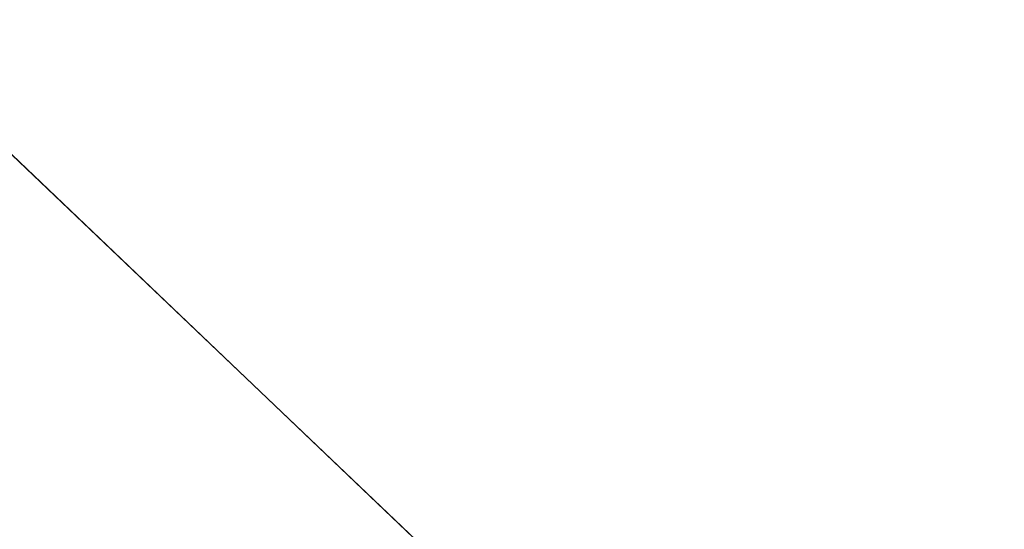
# Model space of a CAD drawing. Extents: x 0 to 536, y 0 to 369.
# Drawn here: x 321 to 324, y 297 to 298 of the extents above; entities that cross this region are included whole.
import ezdxf

# ---------------------------------------------------------------- set-up
doc = ezdxf.new("R2010")
doc.units = 0
doc.layers.get('0').update_dxf_attribs({"color": 13, "linetype": 'CONTINUOUS'})

# ---------------------------------------------------------------- blocks, each defined once
blk = doc.blocks.new('GROUP_2')
at = {"color": 250, "extrusion": (0, 0, -1)}
for centre in [(-99.66655391546986, 99.66655391546986), (-99.66655391546986, 99.66655391546986, -60)]:
    blk.add_circle(centre, 99.99999999999982, dxfattribs=at)
at = {"color": 250}
mesh = blk.add_polyface(dxfattribs=at)
corners = [(1.090411763737478, 116.481553126932), (1.284212109619108, 81.75245832577431), (-0.3318891081318099, 99.108528059727), (5.507898832951315, 133.3436629518959), (5.889610999273089, 64.94069932134512), (12.78634899026969, 149.1825108602284), (13.34437484601256, 49.18406783662747), (22.70461021073379, 163.5168414730775), (23.42199442264614, 34.9613211460459), (34.9613211460459, 175.9111134082929), (35.81626635786223, 22.70461021073451), (49.18406783662747, 185.9887329849272), (50.15059697071058, 12.78634899026969), (64.94069932134512, 193.4434968316674), (65.98944487904379, 5.507898832951315), (81.75245832577431, 198.0488957213206), (82.85155470400771, 1.090411763737478), (99.108528059727, 199.6649969390701), (100.224579771212, -0.331889108131088), (116.481553126932, 198.2426960672015), (117.5806495051654, 1.284212109619108), (133.3436629518959, 193.8252089979884), (134.3924085095939, 5.889610999273089), (149.1825108602284, 186.54675884067), (150.1490399943108, 13.34437484601256), (163.5168414730768, 176.6284976202052), (164.3717866848938, 23.42199442264686), (175.9111134082929, 164.3717866848938), (176.6284976202052, 35.81626635786223), (185.9887329849272, 150.1490399943116), (186.54675884067, 50.15059697071131), (193.4434968316666, 134.3924085095939), (193.8252089979884, 65.98944487904379), (198.0488957213199, 117.5806495051654), (198.2426960672022, 82.85155470400771), (199.6649969390708, 100.224579771212)]
mesh.append_faces([[corners[k] for k in face] for face in [(0, 1, 2), (34, 33, 35)]], dxfattribs={"vtx0": -1, "color": 250})
mesh.append_faces([[corners[k] for k in face] for face in [(1, 3, 4), (4, 5, 6), (6, 7, 8), (8, 9, 10), (10, 11, 12), (12, 13, 14), (14, 15, 16), (16, 17, 18), (18, 19, 20), (20, 21, 22), (22, 23, 24), (24, 25, 26), (26, 27, 28), (28, 29, 30), (30, 31, 32), (32, 33, 34)]], dxfattribs={"vtx0": -1, "vtx1": -1, "color": 250})
mesh.append_faces([[corners[k] for k in face] for face in [(1, 0, 3), (4, 3, 5), (6, 5, 7), (8, 7, 9), (10, 9, 11), (12, 11, 13), (14, 13, 15), (16, 15, 17), (18, 17, 19), (20, 19, 21), (22, 21, 23), (24, 23, 25), (26, 25, 27), (28, 27, 29), (30, 29, 31), (32, 31, 33)]], dxfattribs={"vtx0": -1, "vtx2": -1, "color": 250})
mesh = blk.add_polyface(dxfattribs=at)
corners = [(1.284212109619108, 81.75245832577431, 60), (1.090411763737478, 116.481553126932, 60), (-0.3318891081318099, 99.108528059727, 60), (5.507898832951315, 133.3436629518959, 60), (5.889610999273089, 64.94069932134512, 60), (12.78634899026969, 149.1825108602284, 60), (13.34437484601256, 49.18406783662747, 60), (22.70461021073379, 163.5168414730775, 60), (23.42199442264614, 34.9613211460459, 60), (34.9613211460459, 175.9111134082929, 60), (35.81626635786223, 22.70461021073451, 60), (49.18406783662747, 185.9887329849272, 60), (50.15059697071058, 12.78634899026969, 60), (64.94069932134512, 193.4434968316674, 60), (65.98944487904379, 5.507898832951315, 60), (81.75245832577431, 198.0488957213206, 60), (82.85155470400771, 1.090411763737478, 60), (99.108528059727, 199.6649969390701, 60), (100.224579771212, -0.331889108131088, 60), (116.481553126932, 198.2426960672015, 60), (117.5806495051654, 1.284212109619108, 60), (133.3436629518959, 193.8252089979884, 60), (134.3924085095939, 5.889610999273089, 60), (149.1825108602284, 186.54675884067, 60), (150.1490399943108, 13.34437484601256, 60), (163.5168414730768, 176.6284976202052, 60), (164.3717866848938, 23.42199442264686, 60), (175.9111134082929, 164.3717866848938, 60), (176.6284976202052, 35.81626635786223, 60), (185.9887329849272, 150.1490399943116, 60), (186.54675884067, 50.15059697071131, 60), (193.4434968316666, 134.3924085095939, 60), (193.8252089979884, 65.98944487904379, 60), (198.0488957213199, 117.5806495051654, 60), (198.2426960672022, 82.85155470400771, 60), (199.6649969390708, 100.224579771212, 60)]
mesh.append_faces([[corners[k] for k in face] for face in [(0, 1, 2), (33, 34, 35)]], dxfattribs={"vtx0": -1, "color": 250})
mesh.append_faces([[corners[k] for k in face] for face in [(1, 0, 3), (3, 4, 5), (5, 6, 7), (7, 8, 9), (9, 10, 11), (11, 12, 13), (13, 14, 15), (15, 16, 17), (17, 18, 19), (19, 20, 21), (21, 22, 23), (23, 24, 25), (25, 26, 27), (27, 28, 29), (29, 30, 31), (31, 32, 33)]], dxfattribs={"vtx0": -1, "vtx1": -1, "color": 250})
mesh.append_faces([[corners[k] for k in face] for face in [(3, 0, 4), (5, 4, 6), (7, 6, 8), (9, 8, 10), (11, 10, 12), (13, 12, 14), (15, 14, 16), (17, 16, 18), (19, 18, 20), (21, 20, 22), (23, 22, 24), (25, 24, 26), (27, 26, 28), (29, 28, 30), (31, 30, 32), (33, 32, 34)]], dxfattribs={"vtx0": -1, "vtx2": -1, "color": 250})
blk = doc.blocks.new('GROUP_78')
at = {"color": 250, "extrusion": (0, 0, -1)}
for centre, radius in [((-44.43524182544868, 44.43524182544796), 44.49999999999978), ((-44.43524182544868, 44.43524182544796, -282.9999999999991), 44.49999999999976)]:
    blk.add_circle(centre, radius, dxfattribs=at)
at = {"color": 250}
mesh = blk.add_polyface(dxfattribs=at)
corners = [(1.091800888732911, 54.51473227712324), (0.2583414488160031, 39.08253474276528), (0, 46.83509263619793), (1.858975660984885, 31.49261614544626), (3.500570297486808, 61.88811170114548), (4.753268175931214, 24.29595268012254), (7.153118986676128, 68.73119450557338), (8.853277380168771, 17.71121132451135), (11.93846611266017, 74.83605708215914), (14.03442656873822, 11.93846611266017), (17.71121132451207, 80.01720627072571), (20.13928914532253, 7.153118986679737), (24.2959526801211, 84.11721547496614), (26.98237194975261, 3.500570297488252), (31.49261614544481, 87.01150798991247), (34.35575137377123, 1.091800888732911), (39.082534742766, 88.61214220208208), (42.03539101470233, -7.219114195322617e-13), (46.83509263619649, 88.87048365089808), (49.78794890813209, 0.2583414488123935), (54.51473227712469, 87.77868276216518), (57.37786750545399, 1.858975660984885), (61.88811170114403, 85.36991335340767), (64.5745309707741, 4.753268175931214), (68.73119450557195, 81.71736466421763), (71.15927232638602, 8.853277380170937), (74.8360570821577, 76.93201753823647), (76.93201753823575, 14.03442656873894), (80.01720627072643, 71.15927232638602), (81.71736466421908, 20.13928914532397), (84.11721547496471, 64.57453097077483), (85.36991335340912, 26.98237194975189), (87.01150798991031, 57.37786750545255), (87.77868276216229, 34.35575137377268), (88.6121422020792, 49.78794890813209), (88.87048365089665, 42.03539101470088)]
mesh.append_faces([[corners[k] for k in face] for face in [(0, 1, 2), (33, 34, 35)]], dxfattribs={"vtx0": -1, "color": 250})
mesh.append_faces([[corners[k] for k in face] for face in [(1, 0, 3), (3, 4, 5), (5, 6, 7), (7, 8, 9), (9, 10, 11), (11, 12, 13), (13, 14, 15), (15, 16, 17), (17, 18, 19), (19, 20, 21), (21, 22, 23), (23, 24, 25), (25, 26, 27), (27, 28, 29), (29, 30, 31), (31, 32, 33)]], dxfattribs={"vtx0": -1, "vtx1": -1, "color": 250})
mesh.append_faces([[corners[k] for k in face] for face in [(3, 0, 4), (5, 4, 6), (7, 6, 8), (9, 8, 10), (11, 10, 12), (13, 12, 14), (15, 14, 16), (17, 16, 18), (19, 18, 20), (21, 20, 22), (23, 22, 24), (25, 24, 26), (27, 26, 28), (29, 28, 30), (31, 30, 32), (33, 32, 34)]], dxfattribs={"vtx0": -1, "vtx2": -1, "color": 250})
mesh = blk.add_polyface(dxfattribs=at)
corners = [(0.2583414488160031, 39.08253474276528, 282.9999999999991), (1.091800888732911, 54.51473227712324, 282.9999999999991), (0, 46.83509263619793, 282.9999999999991), (1.858975660984885, 31.49261614544626, 282.9999999999991), (3.500570297486808, 61.88811170114548, 282.9999999999991), (4.753268175931214, 24.29595268012254, 282.9999999999991), (7.153118986676128, 68.73119450557338, 282.9999999999991), (8.853277380168771, 17.71121132451135, 282.9999999999991), (11.93846611266017, 74.83605708215914, 282.9999999999991), (14.03442656873822, 11.93846611266017, 282.9999999999991), (17.71121132451207, 80.01720627072571, 282.9999999999991), (20.13928914532253, 7.153118986679737, 282.9999999999991), (24.2959526801211, 84.11721547496614, 282.9999999999991), (26.98237194975261, 3.500570297488252, 282.9999999999991), (31.49261614544481, 87.01150798991247, 282.9999999999991), (34.35575137377123, 1.091800888732911, 282.9999999999991), (39.082534742766, 88.61214220208208, 282.9999999999991), (42.03539101470233, -7.219114195322617e-13, 282.9999999999991), (46.83509263619649, 88.87048365089808, 282.9999999999991), (49.78794890813209, 0.2583414488123935, 282.9999999999991), (54.51473227712469, 87.77868276216518, 282.9999999999991), (57.37786750545399, 1.858975660984885, 282.9999999999991), (61.88811170114403, 85.36991335340767, 282.9999999999991), (64.5745309707741, 4.753268175931214, 282.9999999999991), (68.73119450557195, 81.71736466421763, 282.9999999999991), (71.15927232638602, 8.853277380170937, 282.9999999999991), (74.8360570821577, 76.93201753823647, 282.9999999999991), (76.93201753823575, 14.03442656873894, 282.9999999999991), (80.01720627072643, 71.15927232638602, 282.9999999999991), (81.71736466421908, 20.13928914532397, 282.9999999999991), (84.11721547496471, 64.57453097077483, 282.9999999999991), (85.36991335340912, 26.98237194975189, 282.9999999999991), (87.01150798991031, 57.37786750545255, 282.9999999999991), (87.77868276216229, 34.35575137377268, 282.9999999999991), (88.6121422020792, 49.78794890813209, 282.9999999999991), (88.87048365089665, 42.03539101470088, 282.9999999999991)]
mesh.append_faces([[corners[k] for k in face] for face in [(0, 1, 2), (34, 33, 35)]], dxfattribs={"vtx0": -1, "color": 250})
mesh.append_faces([[corners[k] for k in face] for face in [(1, 3, 4), (4, 5, 6), (6, 7, 8), (8, 9, 10), (10, 11, 12), (12, 13, 14), (14, 15, 16), (16, 17, 18), (18, 19, 20), (20, 21, 22), (22, 23, 24), (24, 25, 26), (26, 27, 28), (28, 29, 30), (30, 31, 32), (32, 33, 34)]], dxfattribs={"vtx0": -1, "vtx1": -1, "color": 250})
mesh.append_faces([[corners[k] for k in face] for face in [(1, 0, 3), (4, 3, 5), (6, 5, 7), (8, 7, 9), (10, 9, 11), (12, 11, 13), (14, 13, 15), (16, 15, 17), (18, 17, 19), (20, 19, 21), (22, 21, 23), (24, 23, 25), (26, 25, 27), (28, 27, 29), (30, 29, 31), (32, 31, 33)]], dxfattribs={"vtx0": -1, "vtx2": -1, "color": 250})
blk = doc.blocks.new('GROUP_28')
at = {"color": 250}
for p, q in [((75.96625176280101, 75.96625176280172, 38.55468749999999), (70.96814597581714, 70.71894597581745, 42.96093750000001)), ((75.96625176280172, 75.96625176280172, 47.3671875), (70.96814597581714, 70.71894597581745, 51.7734375)), ((70.96814597581714, 70.71894597581745, 16.5234375), (75.96625176280172, 75.96625176280172, 20.9296875)), ((70.96814597581714, 70.71894597581745, 25.3359375), (75.96625176280172, 75.96625176280172, 29.7421875)), ((70.96814597581714, 70.71894597581745, 7.7109375), (75.96625176280101, 75.96625176280172, 12.1171875)), ((70.96814597581714, 70.71894597581745, 34.14843749999999), (75.96625176280101, 75.96625176280172, 38.55468749999999)), ((70.96814597581714, 70.71894597581745, 51.7734375), (75.96625176280172, 75.96625176280172, 56.1796875)), ((70.96814597581714, 70.71894597581745, 42.96093750000001), (75.96625176280172, 75.96625176280172, 47.3671875)), ((75.96625176280101, 75.96625176280172, 3.304687499999999), (70.96814597581714, 70.71894597581745, 7.7109375)), ((75.96625176280172, 75.96625176280172, 20.9296875), (70.96814597581714, 70.71894597581745, 25.3359375)), ((75.96625176280172, 75.96625176280172, 29.7421875), (70.96814597581714, 70.71894597581745, 34.14843749999999)), ((75.96625176280101, 75.96625176280172, 12.1171875), (70.96814597581714, 70.71894597581745, 16.5234375))]:
    blk.add_line(p, q, dxfattribs=at)
blk.add_arc((41.20971446897263, 43.14701029025394, 60), 40.91383488043449, 20.94217435961545, 200.942174359616, dxfattribs=at)
mesh = blk.add_polyface(dxfattribs=at)
corners = [(1.516300730137379, 56.0174475070623), (1.516300730137379, 32.98255249293767), (0, 44.49999999999999), (5.961869531593077, 66.74999999999999), (5.961869531593077, 22.24999999999999), (13.03374823719897, 75.96625176280172), (13.03374823719897, 13.03374823719897), (22.25000000000071, 83.03813046840834), (22.25000000000071, 5.961869531593077), (32.98255249293767, 87.48369926986403), (32.98255249293767, 1.516300730136658), (44.49999999999999, 88.99999999999997), (44.49999999999999, 0), (56.0174475070623, 87.48369926986331), (56.01744750706303, 1.516300730136658), (66.7500000000007, 83.03813046840762), (66.7500000000007, 5.961869531593077), (75.96625176280101, 75.96625176280172), (75.96625176280101, 13.03374823719897), (83.03813046840834, 66.74999999999999), (83.03813046840834, 22.24999999999999), (87.48369926986403, 56.0174475070623), (87.48369926986403, 32.98255249293767), (88.99999999999997, 44.49999999999999)]
mesh.append_faces([[corners[k] for k in face] for face in [(0, 1, 2), (22, 21, 23)]], dxfattribs={"vtx0": -1, "color": 250})
mesh.append_faces([[corners[k] for k in face] for face in [(1, 3, 4), (4, 5, 6), (6, 7, 8), (8, 9, 10), (10, 11, 12), (12, 13, 14), (14, 15, 16), (16, 17, 18), (18, 19, 20), (20, 21, 22)]], dxfattribs={"vtx0": -1, "vtx1": -1, "color": 250})
mesh.append_faces([[corners[k] for k in face] for face in [(1, 0, 3), (4, 3, 5), (6, 5, 7), (8, 7, 9), (10, 9, 11), (12, 11, 13), (14, 13, 15), (16, 15, 17), (18, 17, 19), (20, 19, 21)]], dxfattribs={"vtx0": -1, "vtx2": -1, "color": 250})
mesh = blk.add_polyface(dxfattribs=at)
corners = [(1.669048401262808, 32.63617723357815, 60), (1.711076643441333, 53.81469488209022, 60), (0.2959601505388377, 43.22820261936014, 60), (3.313445564767454, 28.64386105962322, 60), (5.817960029566654, 63.6742020690693, 60), (5.736767700459728, 22.7604477506355, 60), (12.2219097001164, 14.27402881438039, 60), (12.33673299309981, 72.13481505911018, 60), (20.68252269015655, 7.755255850847953, 60), (20.8231519293542, 78.61995705876612, 60), (30.54202987713564, 3.64837246472191, 60), (30.69888141229757, 82.68767635796377, 60), (41.12852213986499, 2.233255971820859, 60), (41.29090679807884, 84.06076460868701, 60), (51.72054752564843, 3.606344222544106, 60), (51.87739906080964, 82.64564811578524, 60), (61.59627700859036, 7.674063521741749, 60), (61.736906247788, 78.53876472965848, 60), (70.0826959448462, 14.15920552139698, 60), (70.1975192378296, 72.01999176612749, 60), (76.60146890837862, 22.61981851143785, 60), (76.68266123748482, 63.53357282987165, 60), (80.70835229450466, 32.47932569841694, 60), (79.1059833731771, 57.65015952088393, 60), (80.7503805366832, 53.65784334692972, 60), (82.12346878740644, 43.06581796114629, 60)]
mesh.append_faces([[corners[k] for k in face] for face in [(0, 1, 2), (24, 22, 25)]], dxfattribs={"vtx0": -1, "color": 250})
mesh.append_faces([[corners[k] for k in face] for face in [(1, 3, 4), (4, 6, 7), (7, 8, 9), (9, 10, 11), (11, 12, 13), (13, 14, 15), (15, 16, 17), (17, 18, 19), (19, 20, 21), (21, 22, 23), (23, 22, 24)]], dxfattribs={"vtx0": -1, "vtx1": -1, "color": 250})
mesh.append_faces([[corners[k] for k in face] for face in [(1, 0, 3), (4, 3, 5), (4, 5, 6), (7, 6, 8), (9, 8, 10), (11, 10, 12), (13, 12, 14), (15, 14, 16), (17, 16, 18), (19, 18, 20), (21, 20, 22)]], dxfattribs={"vtx0": -1, "vtx2": -1, "color": 250})
mesh = blk.add_polyface(dxfattribs=at)
corners = [(75.96625176280101, 75.96625176280172, 38.55468749999999), (66.7500000000007, 83.03813046840762, 38.921875), (70.96814597581714, 70.71894597581745, 42.96093750000001)]
mesh.append_faces([[corners[k] for k in face] for face in [(0, 1, 2)]], dxfattribs={"color": 250})
mesh = blk.add_polyface(dxfattribs=at)
corners = [(75.96625176280172, 75.96625176280172, 47.3671875), (66.7500000000007, 83.03813046840762, 47.73437499999999), (70.96814597581714, 70.71894597581745, 51.7734375)]
mesh.append_faces([[corners[k] for k in face] for face in [(0, 1, 2)]], dxfattribs={"color": 250})
mesh = blk.add_polyface(dxfattribs=at)
corners = [(75.96625176280101, 75.96625176280172, 3.304687499999999), (66.7500000000007, 83.03813046840762, 3.671875), (70.96814597581714, 70.71894597581745, 7.7109375)]
mesh.append_faces([[corners[k] for k in face] for face in [(0, 1, 2)]], dxfattribs={"color": 250})
mesh = blk.add_polyface(dxfattribs=at)
corners = [(75.96625176280172, 75.96625176280172, 20.9296875), (66.7500000000007, 83.03813046840762, 21.29687500000001), (70.96814597581714, 70.71894597581745, 25.3359375)]
mesh.append_faces([[corners[k] for k in face] for face in [(0, 1, 2)]], dxfattribs={"color": 250})
mesh = blk.add_polyface(dxfattribs=at)
corners = [(75.96625176280172, 75.96625176280172, 29.7421875), (66.7500000000007, 83.03813046840762, 30.109375), (70.96814597581714, 70.71894597581745, 34.14843749999999)]
mesh.append_faces([[corners[k] for k in face] for face in [(0, 1, 2)]], dxfattribs={"color": 250})
mesh = blk.add_polyface(dxfattribs=at)
corners = [(75.96625176280172, 75.96625176280172, 56.1796875), (66.7500000000007, 83.03813046840762, 56.546875), (70.1975192378296, 72.01999176612749, 60)]
mesh.append_faces([[corners[k] for k in face] for face in [(0, 1, 2)]], dxfattribs={"color": 250})
mesh = blk.add_polyface(dxfattribs=at)
corners = [(75.96625176280101, 75.96625176280172, 12.1171875), (66.7500000000007, 83.03813046840762, 12.484375), (70.96814597581714, 70.71894597581745, 16.5234375)]
mesh.append_faces([[corners[k] for k in face] for face in [(0, 1, 2)]], dxfattribs={"color": 250})
mesh = blk.add_polyface(dxfattribs=at)
corners = [(75.96625176280172, 75.96625176280172, 20.9296875), (70.96814597581714, 70.71894597581745, 16.5234375), (63.25230000000006, 76.63952282815097, 16.89062499999999)]
mesh.append_faces([[corners[k] for k in face] for face in [(0, 1, 2)]], dxfattribs={"color": 250})
mesh = blk.add_polyface(dxfattribs=at)
corners = [(75.96625176280172, 75.96625176280172, 29.7421875), (70.96814597581714, 70.71894597581745, 25.3359375), (63.25230000000006, 76.63952282815097, 25.703125)]
mesh.append_faces([[corners[k] for k in face] for face in [(0, 1, 2)]], dxfattribs={"color": 250})
mesh = blk.add_polyface(dxfattribs=at)
corners = [(75.96625176280101, 75.96625176280172, 12.1171875), (70.96814597581714, 70.71894597581745, 7.7109375), (63.25230000000006, 76.63952282815097, 8.078124999999996)]
mesh.append_faces([[corners[k] for k in face] for face in [(0, 1, 2)]], dxfattribs={"color": 250})
mesh = blk.add_polyface(dxfattribs=at)
corners = [(75.96625176280101, 75.96625176280172, 38.55468749999999), (70.96814597581714, 70.71894597581745, 34.14843749999999), (63.25230000000006, 76.63952282815097, 34.51562500000001)]
mesh.append_faces([[corners[k] for k in face] for face in [(0, 1, 2)]], dxfattribs={"color": 250})
mesh = blk.add_polyface(dxfattribs=at)
corners = [(75.96625176280172, 75.96625176280172, 56.1796875), (70.96814597581714, 70.71894597581745, 51.7734375), (63.25230000000006, 76.63952282815097, 52.14062500000001)]
mesh.append_faces([[corners[k] for k in face] for face in [(0, 1, 2)]], dxfattribs={"color": 250})
mesh = blk.add_polyface(dxfattribs=at)
corners = [(75.96625176280172, 75.96625176280172, 47.3671875), (70.96814597581714, 70.71894597581745, 42.96093750000001), (63.25230000000006, 76.63952282815097, 43.32812500000001)]
mesh.append_faces([[corners[k] for k in face] for face in [(0, 1, 2)]], dxfattribs={"color": 250})
mesh = blk.add_polyface(dxfattribs=at)
corners = [(76.68266123748482, 63.53357282987165, 60), (75.96625176280172, 75.96625176280172, 56.1796875), (70.1975192378296, 72.01999176612749, 60)]
mesh.append_faces([[corners[k] for k in face] for face in [(0, 1, 2)]], dxfattribs={"color": 250})
mesh = blk.add_polyface(dxfattribs=at)
corners = [(76.88872282815066, 63.00310000000037, 42.59375), (75.96625176280101, 75.96625176280172, 38.55468749999999), (70.96814597581714, 70.71894597581745, 42.96093750000001)]
mesh.append_faces([[corners[k] for k in face] for face in [(0, 1, 2)]], dxfattribs={"color": 250})
mesh = blk.add_polyface(dxfattribs=at)
corners = [(76.88872282815066, 63.00310000000037, 51.40625000000001), (75.96625176280172, 75.96625176280172, 47.3671875), (70.96814597581714, 70.71894597581745, 51.7734375)]
mesh.append_faces([[corners[k] for k in face] for face in [(0, 1, 2)]], dxfattribs={"color": 250})
mesh = blk.add_polyface(dxfattribs=at)
corners = [(76.88872282815066, 63.00310000000037, 16.15625), (70.96814597581714, 70.71894597581745, 16.5234375), (75.96625176280172, 75.96625176280172, 20.9296875)]
mesh.append_faces([[corners[k] for k in face] for face in [(0, 1, 2)]], dxfattribs={"color": 250})
mesh = blk.add_polyface(dxfattribs=at)
corners = [(83.03813046840834, 66.74999999999999, 29.375), (70.96814597581714, 70.71894597581745, 25.3359375), (75.96625176280172, 75.96625176280172, 29.7421875)]
mesh.append_faces([[corners[k] for k in face] for face in [(0, 1, 2)]], dxfattribs={"color": 250})
mesh = blk.add_polyface(dxfattribs=at)
corners = [(76.88872282815066, 63.00310000000037, 7.343749999999999), (70.96814597581714, 70.71894597581745, 7.7109375), (75.96625176280101, 75.96625176280172, 12.1171875)]
mesh.append_faces([[corners[k] for k in face] for face in [(0, 1, 2)]], dxfattribs={"color": 250})
mesh = blk.add_polyface(dxfattribs=at)
corners = [(76.88872282815066, 63.00310000000037, 33.78125000000001), (70.96814597581714, 70.71894597581745, 34.14843749999999), (75.96625176280101, 75.96625176280172, 38.55468749999999)]
mesh.append_faces([[corners[k] for k in face] for face in [(0, 1, 2)]], dxfattribs={"color": 250})
mesh = blk.add_polyface(dxfattribs=at)
corners = [(76.88872282815066, 63.00310000000037, 51.40625000000001), (70.96814597581714, 70.71894597581745, 51.7734375), (75.96625176280172, 75.96625176280172, 56.1796875)]
mesh.append_faces([[corners[k] for k in face] for face in [(0, 1, 2)]], dxfattribs={"color": 250})
mesh = blk.add_polyface(dxfattribs=at)
corners = [(76.88872282815066, 63.00310000000037, 42.59375), (70.96814597581714, 70.71894597581745, 42.96093750000001), (75.96625176280172, 75.96625176280172, 47.3671875)]
mesh.append_faces([[corners[k] for k in face] for face in [(0, 1, 2)]], dxfattribs={"color": 250})
mesh = blk.add_polyface(dxfattribs=at)
corners = [(83.03813046840834, 66.74999999999999, 2.937499999999997), (75.96625176280101, 75.96625176280172, 3.304687499999999), (70.96814597581714, 70.71894597581745, 7.7109375)]
mesh.append_faces([[corners[k] for k in face] for face in [(0, 1, 2)]], dxfattribs={"color": 250})
mesh = blk.add_polyface(dxfattribs=at)
corners = [(76.88872282815066, 63.00310000000037, 24.96875), (75.96625176280172, 75.96625176280172, 20.9296875), (70.96814597581714, 70.71894597581745, 25.3359375)]
mesh.append_faces([[corners[k] for k in face] for face in [(0, 1, 2)]], dxfattribs={"color": 250})
mesh = blk.add_polyface(dxfattribs=at)
corners = [(76.88872282815066, 63.00310000000037, 33.78125000000001), (75.96625176280172, 75.96625176280172, 29.7421875), (70.96814597581714, 70.71894597581745, 34.14843749999999)]
mesh.append_faces([[corners[k] for k in face] for face in [(0, 1, 2)]], dxfattribs={"color": 250})
mesh = blk.add_polyface(dxfattribs=at)
corners = [(83.03813046840834, 66.74999999999999, 11.74999999999999), (75.96625176280101, 75.96625176280172, 12.1171875), (70.96814597581714, 70.71894597581745, 16.5234375)]
mesh.append_faces([[corners[k] for k in face] for face in [(0, 1, 2)]], dxfattribs={"color": 250})
mesh = blk.add_polyface(dxfattribs=at)
corners = [(83.03813046840834, 66.74999999999999, 29.375), (76.88872282815066, 63.00310000000037, 24.96875), (70.96814597581714, 70.71894597581745, 25.3359375)]
mesh.append_faces([[corners[k] for k in face] for face in [(0, 1, 2)]], dxfattribs={"color": 250})
mesh = blk.add_polyface(dxfattribs=at)
corners = [(83.03813046840834, 66.74999999999999, 2.937499999999997), (70.96814597581714, 70.71894597581745, 7.7109375), (76.88872282815066, 63.00310000000037, 7.343749999999999)]
mesh.append_faces([[corners[k] for k in face] for face in [(0, 1, 2)]], dxfattribs={"color": 250})
mesh = blk.add_polyface(dxfattribs=at)
corners = [(83.03813046840834, 66.74999999999999, 11.74999999999999), (70.96814597581714, 70.71894597581745, 16.5234375), (76.88872282815066, 63.00310000000037, 16.15625)]
mesh.append_faces([[corners[k] for k in face] for face in [(0, 1, 2)]], dxfattribs={"color": 250})
blk = doc.blocks.new('GROUP_24')
at = {"color": 250, "extrusion": (0, 0, -1)}
for centre, radius in [((-44.43524182544868, 44.43524182544652), 44.49999999999978), ((-44.43524182544868, 44.43524182544652, -121.0000000000007), 44.4999999999998)]:
    blk.add_circle(centre, radius, dxfattribs=at)
at = {"color": 250}
mesh = blk.add_polyface(dxfattribs=at)
corners = [(1.091800888731467, 54.51473227712253), (0.2583414488160031, 39.08253474276383), (0, 46.83509263619649), (1.858975660984885, 31.49261614544409), (3.500570297486808, 61.88811170114548), (4.753268175931214, 24.2959526801211), (7.153118986676128, 68.73119450557338), (8.853277380168771, 17.71121132451135), (11.93846611266017, 74.8360570821577), (14.0344265687375, 11.93846611265873), (17.71121132451207, 80.01720627072426), (20.13928914532253, 7.153118986679737), (24.2959526801211, 84.11721547496614), (26.98237194975261, 3.500570297485365), (31.49261614544554, 87.01150798991104), (34.35575137377123, 1.091800888732911), (39.082534742766, 88.61214220208208), (42.03539101470233, -2.165734258596785e-12), (46.83509263619649, 88.87048365089808), (49.78794890813209, 0.2583414488109497), (54.51473227712469, 87.77868276216518), (57.37786750545399, 1.858975660984885), (61.88811170114475, 85.36991335340622), (64.57453097077266, 4.753268175930492), (68.73119450557195, 81.71736466421618), (71.15927232638747, 8.853277380169493), (74.8360570821577, 76.93201753823503), (76.9320175382343, 14.0344265687375), (80.01720627072643, 71.15927232638602), (81.71736466421979, 20.13928914532253), (84.11721547496543, 64.57453097077338), (85.36991335340912, 26.98237194975189), (87.01150798990886, 57.37786750545111), (87.77868276216302, 34.35575137377123), (88.6121422020792, 49.7879489081292), (88.87048365089592, 42.03539101469944)]
mesh.append_faces([[corners[k] for k in face] for face in [(0, 1, 2), (33, 34, 35)]], dxfattribs={"vtx0": -1, "color": 250})
mesh.append_faces([[corners[k] for k in face] for face in [(1, 0, 3), (3, 4, 5), (5, 6, 7), (7, 8, 9), (9, 10, 11), (11, 12, 13), (13, 14, 15), (15, 16, 17), (17, 18, 19), (19, 20, 21), (21, 22, 23), (23, 24, 25), (25, 26, 27), (27, 28, 29), (29, 30, 31), (31, 32, 33)]], dxfattribs={"vtx0": -1, "vtx1": -1, "color": 250})
mesh.append_faces([[corners[k] for k in face] for face in [(3, 0, 4), (5, 4, 6), (7, 6, 8), (9, 8, 10), (11, 10, 12), (13, 12, 14), (15, 14, 16), (17, 16, 18), (19, 18, 20), (21, 20, 22), (23, 22, 24), (25, 24, 26), (27, 26, 28), (29, 28, 30), (31, 30, 32), (33, 32, 34)]], dxfattribs={"vtx0": -1, "vtx2": -1, "color": 250})
mesh = blk.add_polyface(dxfattribs=at)
corners = [(0.2583414488160031, 39.08253474276383, 121.0000000000007), (1.091800888731467, 54.51473227712253, 121.0000000000007), (0, 46.83509263619649, 121.0000000000007), (1.858975660984885, 31.49261614544409, 121.0000000000007), (3.500570297486808, 61.88811170114548, 121.0000000000007), (4.753268175931214, 24.2959526801211, 121.0000000000007), (7.153118986676128, 68.73119450557338, 121.0000000000007), (8.853277380168771, 17.71121132451135, 121.0000000000007), (11.93846611266017, 74.8360570821577, 121.0000000000007), (14.0344265687375, 11.93846611265873, 121.0000000000007), (17.71121132451207, 80.01720627072426, 121.0000000000007), (20.13928914532253, 7.153118986679737, 121.0000000000007), (24.2959526801211, 84.11721547496614, 121.0000000000007), (26.98237194975261, 3.500570297485365, 121.0000000000007), (31.49261614544554, 87.01150798991104, 121.0000000000007), (34.35575137377123, 1.091800888732911, 121.0000000000007), (39.082534742766, 88.61214220208208, 121.0000000000007), (42.03539101470233, -2.165734258596785e-12, 121.0000000000007), (46.83509263619649, 88.87048365089808, 121.0000000000007), (49.78794890813209, 0.2583414488109497, 121.0000000000007), (54.51473227712469, 87.77868276216518, 121.0000000000007), (57.37786750545399, 1.858975660984885, 121.0000000000007), (61.88811170114475, 85.36991335340622, 121.0000000000007), (64.57453097077266, 4.753268175930492, 121.0000000000007), (68.73119450557195, 81.71736466421618, 121.0000000000007), (71.15927232638747, 8.853277380169493, 121.0000000000007), (74.8360570821577, 76.93201753823503, 121.0000000000007), (76.9320175382343, 14.0344265687375, 121.0000000000007), (80.01720627072643, 71.15927232638602, 121.0000000000007), (81.71736466421979, 20.13928914532253, 121.0000000000007), (84.11721547496543, 64.57453097077338, 121.0000000000007), (85.36991335340912, 26.98237194975189, 121.0000000000007), (87.01150798990886, 57.37786750545111, 121.0000000000007), (87.77868276216302, 34.35575137377123, 121.0000000000007), (88.6121422020792, 49.7879489081292, 121.0000000000007), (88.87048365089592, 42.03539101469944, 121.0000000000007)]
mesh.append_faces([[corners[k] for k in face] for face in [(0, 1, 2), (34, 33, 35)]], dxfattribs={"vtx0": -1, "color": 250})
mesh.append_faces([[corners[k] for k in face] for face in [(1, 3, 4), (4, 5, 6), (6, 7, 8), (8, 9, 10), (10, 11, 12), (12, 13, 14), (14, 15, 16), (16, 17, 18), (18, 19, 20), (20, 21, 22), (22, 23, 24), (24, 25, 26), (26, 27, 28), (28, 29, 30), (30, 31, 32), (32, 33, 34)]], dxfattribs={"vtx0": -1, "vtx1": -1, "color": 250})
mesh.append_faces([[corners[k] for k in face] for face in [(1, 0, 3), (4, 3, 5), (6, 5, 7), (8, 7, 9), (10, 9, 11), (12, 11, 13), (14, 13, 15), (16, 15, 17), (18, 17, 19), (20, 19, 21), (22, 21, 23), (24, 23, 25), (26, 25, 27), (28, 27, 29), (30, 29, 31), (32, 31, 33)]], dxfattribs={"vtx0": -1, "vtx2": -1, "color": 250})
blk = doc.blocks.new('GROUP_5')
at = {"color": 250, "extrusion": (0, 0, -1)}
for centre, radius in [((-44.43524182544652, 44.43524182544435, -11.00000000000075), 47.00954959385944), ((-44.43524182544652, 44.43524182544435), 47.00954959385942)]:
    blk.add_circle(centre, radius, dxfattribs=at)
at = {"color": 250, "extrusion": (-2.359153964682608e-15, 7.760710199513069e-15, -1)}
blk.add_circle((-44.43524182544652, 44.43524182544435), 44.49999999999977, dxfattribs=at)
at = {"color": 250}
mesh = blk.add_polyface(dxfattribs=at)
corners = [(-2.232987144402722, 38.7806721835404, 11.00000000000075), (-1.352525282037931, 55.08315882025253, 11.00000000000075), (-2.505897597216602, 46.97043071771148, 11.00000000000075), (-0.5420861696025099, 30.76272488659595, 11.00000000000075), (1.192085166974965, 62.87235535301434, 11.00000000000075), (2.515428156700978, 23.16021009820608, 11.00000000000075), (5.050617048961606, 70.10134952087064, 11.00000000000075), (6.846654808877468, 16.20412638316727, 11.00000000000075), (10.10583082520134, 76.55049199407534, 11.00000000000075), (12.31999165681841, 10.10583082520134, 11.00000000000075), (16.20412638316583, 82.02382884201195, 11.00000000000075), (18.76913413001878, 5.050617048967382, 11.00000000000075), (23.16021009820247, 86.3550554941935, 11.00000000000075), (25.99812829788302, 1.192085166974965, 11.00000000000075), (30.76272488659523, 89.41256982049626, 11.00000000000075), (33.78732483063978, -1.352525282037209, 11.00000000000075), (38.78067218354113, 91.10347079529575, 11.00000000000075), (41.90005293318228, -2.505897597218046, 11.00000000000075), (46.97043071771148, 91.37638124811107, 11.00000000000075), (50.08981146735335, -2.232987144405609, 11.00000000000075), (55.0831588202547, 90.22300893293313, 11.00000000000075), (58.10775876430213, -0.542086169601788, 11.00000000000075), (62.87235535301434, 87.67839848391446, 11.00000000000075), (65.71027355268839, 2.515428156700978, 11.00000000000075), (70.10134952086703, 83.8198666019307, 11.00000000000075), (72.66635726773154, 6.846654808880356, 11.00000000000075), (76.5504919940768, 78.76465282568664, 11.00000000000075), (78.76465282568952, 12.31999165681624, 11.00000000000075), (82.02382884201268, 72.66635726773082, 11.00000000000075), (83.81986660192854, 18.76913413002094, 11.00000000000075), (86.35505549419061, 65.71027355268767, 11.00000000000075), (87.67839848391878, 25.9981282978823, 11.00000000000075), (89.41256982049265, 58.10775876429708, 11.00000000000075), (90.22300893292808, 33.78732483064051, 11.00000000000075), (91.10347079529431, 50.08981146735118, 11.00000000000075), (91.37638124810819, 41.90005293318228, 11.00000000000075)]
mesh.append_faces([[corners[k] for k in face] for face in [(0, 1, 2), (34, 33, 35)]], dxfattribs={"vtx0": -1, "color": 250})
mesh.append_faces([[corners[k] for k in face] for face in [(1, 3, 4), (4, 5, 6), (6, 7, 8), (8, 9, 10), (10, 11, 12), (12, 13, 14), (14, 15, 16), (16, 17, 18), (18, 19, 20), (20, 21, 22), (22, 23, 24), (24, 25, 26), (26, 27, 28), (28, 29, 30), (30, 31, 32), (32, 33, 34)]], dxfattribs={"vtx0": -1, "vtx1": -1, "color": 250})
mesh.append_faces([[corners[k] for k in face] for face in [(1, 0, 3), (4, 3, 5), (6, 5, 7), (8, 7, 9), (10, 9, 11), (12, 11, 13), (14, 13, 15), (16, 15, 17), (18, 17, 19), (20, 19, 21), (22, 21, 23), (24, 23, 25), (26, 25, 27), (28, 27, 29), (30, 29, 31), (32, 31, 33)]], dxfattribs={"vtx0": -1, "vtx2": -1, "color": 250})
mesh = blk.add_polyface(dxfattribs=at)
corners = [(-1.352525282037931, 55.08315882025253), (-2.232987144402722, 38.7806721835404), (-2.505897597216602, 46.97043071771148), (-0.5420861696025099, 30.76272488659595), (-1.443822839064523e-12, 46.83509263619432), (1.192085166974965, 62.87235535301434), (1.091800888727857, 54.51473227712253), (3.500570297486087, 61.88811170114331), (5.050617048961606, 70.10134952087064), (7.153118986673962, 68.73119450557267), (10.10583082520134, 76.55049199407534), (11.93846611265801, 74.83605708215626), (16.20412638316583, 82.02382884201195), (17.71121132450846, 80.01720627072426), (23.16021009820247, 86.3550554941935), (24.29595268011893, 84.11721547496543), (30.76272488659523, 89.41256982049626), (31.49261614544337, 87.01150798990959), (38.78067218354113, 91.10347079529575), (39.08253474276383, 88.61214220208063), (46.97043071771148, 91.37638124811107), (46.83509263619576, 88.87048365089808), (54.51473227712253, 87.77868276216373), (55.0831588202547, 90.22300893293313), (61.88811170114258, 85.36991335340622), (62.87235535301434, 87.67839848391446), (68.73119450556906, 81.71736466421474), (70.10134952086703, 83.8198666019307), (74.8360570821577, 76.93201753823358), (76.5504919940768, 78.76465282568664), (80.01720627072426, 71.15927232638529), (82.02382884201268, 72.66635726773082), (84.11721547496326, 64.57453097077266), (86.35505549419061, 65.71027355268767), (87.0115079899067, 57.37786750544966), (89.41256982049265, 58.10775876429708), (88.61214220207702, 49.78794890812776), (88.87048365089376, 42.03539101469799), (0.2583414488145593, 39.08253474276311), (2.515428156700978, 23.16021009820608), (1.858975660983441, 31.49261614544265), (4.753268175929048, 24.29595268011965), (6.846654808877468, 16.20412638316727), (8.853277380167327, 17.71121132450918), (12.31999165681841, 10.10583082520134), (14.03442656873533, 11.93846611265728), (18.76913413001878, 5.050617048967382), (20.13928914532253, 7.153118986679737), (25.99812829788302, 1.192085166974965), (26.98237194974901, 3.500570297484643), (33.78732483063978, -1.352525282037209), (34.35575137376907, 1.091800888732911), (41.90005293318228, -2.505897597218046), (42.0353910147016, -3.609557097661309e-12), (50.08981146735335, -2.232987144405609), (49.78794890813064, 0.2583414488095059), (57.37786750545183, 1.858975660984885), (58.10775876430213, -0.542086169601788), (64.5745309707705, 4.753268175929048), (65.71027355268839, 2.515428156700978), (71.15927232638529, 8.853277380167327), (72.66635726773154, 6.846654808880356), (76.93201753823286, 14.03442656873678), (78.76465282568952, 12.31999165681624), (81.71736466421908, 20.13928914532109), (83.81986660192854, 18.76913413002094), (85.36991335340694, 26.98237194975189), (87.67839848391878, 25.9981282978823), (87.77868276216229, 34.35575137376978), (90.22300893292808, 33.78732483064051), (91.10347079529431, 50.08981146735118), (91.37638124810819, 41.90005293318228)]
mesh.append_faces([[corners[k] for k in face] for face in [(0, 1, 2), (69, 70, 71)]], dxfattribs={"vtx0": -1, "color": 250})
mesh.append_faces([[corners[k] for k in face] for face in [(1, 0, 3), (4, 5, 6), (6, 5, 7), (7, 8, 9), (9, 10, 11), (11, 12, 13), (13, 14, 15), (15, 16, 17), (17, 18, 19), (19, 20, 21), (21, 20, 22), (22, 23, 24), (24, 25, 26), (26, 27, 28), (28, 29, 30), (30, 31, 32), (32, 33, 34), (34, 35, 36), (36, 35, 37), (3, 38, 39), (38, 3, 4), (39, 41, 42), (42, 43, 44), (44, 45, 46), (46, 47, 48), (48, 49, 50), (50, 51, 52), (52, 53, 54), (54, 56, 57), (57, 58, 59), (59, 60, 61), (61, 62, 63), (63, 64, 65), (65, 66, 67), (67, 68, 69)]], dxfattribs={"vtx0": -1, "vtx1": -1, "color": 250})
mesh.append_faces([[corners[k] for k in face] for face in [(3, 0, 4), (69, 37, 35)]], dxfattribs={"vtx0": -1, "vtx1": -1, "vtx2": -1, "color": 250})
mesh.append_faces([[corners[k] for k in face] for face in [(4, 0, 5), (7, 5, 8), (9, 8, 10), (11, 10, 12), (13, 12, 14), (15, 14, 16), (17, 16, 18), (19, 18, 20), (22, 20, 23), (24, 23, 25), (26, 25, 27), (28, 27, 29), (30, 29, 31), (32, 31, 33), (34, 33, 35), (39, 38, 40), (39, 40, 41), (42, 41, 43), (44, 43, 45), (46, 45, 47), (48, 47, 49), (50, 49, 51), (52, 51, 53), (54, 53, 55), (54, 55, 56), (57, 56, 58), (59, 58, 60), (61, 60, 62), (63, 62, 64), (65, 64, 66), (67, 66, 68), (69, 68, 37), (69, 35, 70)]], dxfattribs={"vtx0": -1, "vtx2": -1, "color": 250})
mesh = blk.add_polyface(dxfattribs=at)
corners = [(1.091800888727857, 54.51473227712253), (0.2583414488145593, 39.08253474276311), (-1.443822839064523e-12, 46.83509263619432), (1.858975660983441, 31.49261614544265), (3.500570297486087, 61.88811170114331), (4.753268175929048, 24.29595268011965), (7.153118986673962, 68.73119450557267), (8.853277380167327, 17.71121132450918), (11.93846611265801, 74.83605708215626), (14.03442656873533, 11.93846611265728), (17.71121132450846, 80.01720627072426), (20.13928914532253, 7.153118986679737), (24.29595268011893, 84.11721547496543), (26.98237194974901, 3.500570297484643), (31.49261614544337, 87.01150798990959), (34.35575137376907, 1.091800888732911), (39.08253474276383, 88.61214220208063), (42.0353910147016, -3.609557097661309e-12), (46.83509263619576, 88.87048365089808), (49.78794890813064, 0.2583414488095059), (54.51473227712253, 87.77868276216373), (57.37786750545183, 1.858975660984885), (61.88811170114258, 85.36991335340622), (64.5745309707705, 4.753268175929048), (68.73119450556906, 81.71736466421474), (71.15927232638529, 8.853277380167327), (74.8360570821577, 76.93201753823358), (76.93201753823286, 14.03442656873678), (80.01720627072426, 71.15927232638529), (81.71736466421908, 20.13928914532109), (84.11721547496326, 64.57453097077266), (85.36991335340694, 26.98237194975189), (87.0115079899067, 57.37786750544966), (87.77868276216229, 34.35575137376978), (88.61214220207702, 49.78794890812776), (88.87048365089376, 42.03539101469799)]
mesh.append_faces([[corners[k] for k in face] for face in [(0, 1, 2), (33, 34, 35)]], dxfattribs={"vtx0": -1, "color": 250})
mesh.append_faces([[corners[k] for k in face] for face in [(1, 0, 3), (3, 4, 5), (5, 6, 7), (7, 8, 9), (9, 10, 11), (11, 12, 13), (13, 14, 15), (15, 16, 17), (17, 18, 19), (19, 20, 21), (21, 22, 23), (23, 24, 25), (25, 26, 27), (27, 28, 29), (29, 30, 31), (31, 32, 33)]], dxfattribs={"vtx0": -1, "vtx1": -1, "color": 250})
mesh.append_faces([[corners[k] for k in face] for face in [(3, 0, 4), (5, 4, 6), (7, 6, 8), (9, 8, 10), (11, 10, 12), (13, 12, 14), (15, 14, 16), (17, 16, 18), (19, 18, 20), (21, 20, 22), (23, 22, 24), (25, 24, 26), (27, 26, 28), (29, 28, 30), (31, 30, 32), (33, 32, 34)]], dxfattribs={"vtx0": -1, "vtx2": -1, "color": 250})
blk = doc.blocks.new('GROUP_77')
blk.add_blockref('GROUP_2', (0.331889108131088, 0.331889108131088))
at = {"rotation": 353.0914170989327}
for name, p in [('GROUP_5', (50.4699630959885, 60.81503553301388, 513.9999999999999)), ('GROUP_78', (50.4699630959885, 60.8150355330146, 110)), ('GROUP_24', (50.4699630959885, 60.8150355330146, 392.9999999999991))]:
    blk.add_blockref(name, p, dxfattribs=at)
at = {"zscale": 1.2, "rotation": 90.0000000000137}
blk.add_blockref('GROUP_28', (144.4447927950224, 55.10844136062425, 37.98033433959246), dxfattribs=at)
blk = doc.blocks.new('GROUP_70')
blk.add_blockref('GROUP_77', (-22.70260073990578, 290.6888696436931))

msp = doc.modelspace()

# ---------------------------------------------------------------- block references
msp.add_blockref('GROUP_70', (272.3543300127079, -121.3392188384778))

doc.saveas('drawing.dxf')
